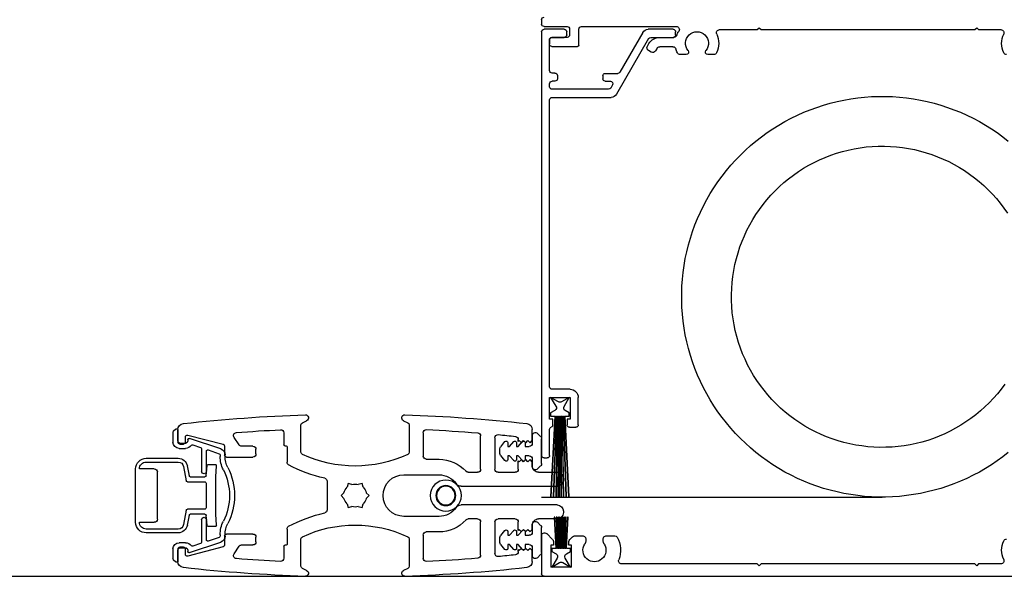
# Model space of a CAD drawing. Units: millimetres. Extents: x 293 to 1563, y 248 to 1321.
# Drawn here: x 1320 to 1478, y 639 to 729 of the extents above; entities that cross this region are included whole.
import ezdxf

# ---------------------------------------------------------------- set-up
doc = ezdxf.new("R2010")
doc.units = ezdxf.units.MM
doc.linetypes.add('SLD-Solid', pattern=[0])
doc.layers.add('CenBlock', color=6, linetype='Continuous')

# ---------------------------------------------------------------- blocks, each defined once
blk = doc.blocks.new('A$C01840e2b')
at = {"layer": 'CenBlock', "linetype": 'SLD-Solid', "lineweight": 25}
for p, q in [((105, 89.6), (105, 88.9)), ((34.7, 88), (31.12, 88)), ((35, 88.3), (34.7, 88)), ((35.3, 88), (35, 88.3)), ((69.7, 88), (35.3, 88)), ((70, 88.3), (69.7, 88)), ((70.3, 88), (70, 88.3)), ((76.38, 88), (70.3, 88)), ((98.6, 88.5), (83.34, 88.5)), ((83.44, 87.15), (83.44, 87.65)), ((83.84, 88.05), (87.85, 88.05)), ((88.71, 87.55), (92.41, 81.15)), ((99, 85.5), (99, 88.1)), ((100.5, 88.1), (100.5, 87.15)), ((104.6, 88.5), (100.9, 88.5)), ((100.95, 87.15), (100.95, 87.65)), ((101.35, 88.05), (104.6, 88.05)), ((105, 87.65), (105, 19.45)), ((86, 86.75), (83.73, 86.75)), ((87.44, 86.75), (83.84, 86.75)), ((87.98, 85.32), (87.73, 85.75)), ((87.79, 86.55), (92.96, 77.6)), ((100.9, 86.75), (103.35, 86.75)), ((103.3, 86.75), (101.35, 86.75)), ((103.7, 81.4), (103.7, 86.35)), ((103.75, 86.35), (103.75, 85.7)), ((77.3, 84), (78.26, 84)), ((81.74, 84), (82.7, 84)), ((83.86, 85.25), (86, 85.25)), ((86.43, 85), (86.68, 84.57)), ((87.37, 84.38), (87.8, 84.63)), ((103.35, 85.3), (99.2, 85.3)), ((94.75, 80.95), (92.75, 80.95)), ((102.85, 81), (103.3, 81)), ((94.75, 79.7), (93.94, 79.7)), ((95.15, 80.55), (95.15, 80.1)), ((102.45, 80.6), (102.45, 80.1)), ((102.85, 79.7), (103.3, 79.7)), ((103.7, 78.8), (103.7, 79.3)), ((93.59, 79.1), (93.88, 78.6)), ((94.23, 78.4), (103.3, 78.4)), ((103.3, 77.1), (93.82, 77.1)), ((103.7, 30.5), (103.7, 76.7)), ((100.4, 30.1), (103.3, 30.1)), ((99.1, 24.4), (99.1, 28.8)), ((103.7, 28.8), (100.4, 28.8)), ((100.4, 28.8), (100.4, 25.3)), ((101.38, 27.36), (100.55, 28.8)), ((100.55, 28.8), (101.8, 28.08)), ((102.3, 28.08), (103.55, 28.8)), ((103.55, 28.8), (102.69, 27.39)), ((103.7, 25.3), (103.7, 28.8)), ((100.55, 26.3), (101.2, 26.68)), ((100.55, 25.8), (100.55, 26.3)), ((100.55, 12.8), (101.23, 25.8)), ((101.23, 25.8), (100.55, 25.8)), ((101.33, 25.8), (100.65, 12.8)), ((100.98, 12.8), (101.43, 25.8)), ((101.53, 25.8), (101.08, 12.8)), ((101.43, 25.8), (101.33, 25.8)), ((101.4, 12.8), (101.63, 25.8)), ((101.73, 25.8), (101.5, 12.8)), ((101.63, 25.8), (101.53, 25.8)), ((101.72, 12.8), (101.83, 25.8)), ((101.83, 25.8), (101.73, 25.8)), ((101.93, 25.8), (101.82, 12.8)), ((102, 25.8), (101.93, 25.8)), ((102, 12.8), (102, 25.8)), ((102.17, 25.8), (102.1, 25.8)), ((102.1, 25.8), (102.1, 12.8)), ((102.28, 12.8), (102.17, 25.8)), ((102.37, 25.8), (102.27, 25.8)), ((102.27, 25.8), (102.38, 12.8)), ((102.6, 12.8), (102.37, 25.8)), ((102.57, 25.8), (102.47, 25.8)), ((102.47, 25.8), (102.7, 12.8)), ((103.02, 12.8), (102.57, 25.8)), ((102.77, 25.8), (102.67, 25.8)), ((102.67, 25.8), (103.12, 12.8)), ((103.45, 12.8), (102.77, 25.8)), ((102.86, 26.7), (103.55, 26.3)), ((103.55, 25.8), (102.87, 25.8)), ((102.87, 25.8), (103.55, 12.8)), ((103.55, 26.3), (103.55, 25.8)), ((100.5, 24), (99.5, 24)), ((100.4, 25.3), (100.9, 25.3)), ((100.9, 25.3), (100.9, 24.4)), ((103.2, 24.4), (103.2, 25.3)), ((103.2, 25.3), (103.7, 25.3)), ((126.3, 24.37), (126.3, 19.99)), ((127.21, 25.05), (126.53, 24.73)), ((143.47, 24.73), (142.79, 25.05)), ((143.7, 19.99), (143.7, 24.37)), ((103.7, 19.45), (103.7, 23.66)), ((105.15, 22.5), (105.65, 23)), ((106.5, 21.85), (106.5, 23.61)), ((106.5, 22.65), (106.5, 21.4)), ((112.5, 22.31), (112.5, 17.25)), ((114.8, 17.25), (114.8, 22.59)), ((124.05, 23.11), (124.05, 19.35)), ((146.45, 23.09), (146.45, 21.15)), ((153.66, 21.17), (154.47, 22.36)), ((161.93, 22.73), (156.23, 21.26)), ((156.58, 20.5), (161.64, 22.19)), ((162.3, 21.6), (162.3, 22.44)), ((163.5, 23.61), (163.5, 21.6)), ((163.5, 21.8), (163.5, 23.55)), ((163.84, 23.69), (164.24, 23.29)), ((164.3, 23.15), (164.3, 21.6)), ((105, 18.15), (105, 22.15)), ((106.85, 21.5), (106.5, 21.85)), ((107.2, 21.85), (106.85, 21.5)), ((107.65, 20.9), (107, 20.9)), ((107.55, 21.5), (107.2, 21.85)), ((107.9, 21.85), (107.55, 21.5)), ((107.65, 21.52), (107.65, 20.9)), ((108.25, 21.5), (107.9, 21.85)), ((108.75, 20.9), (108.09, 21.68)), ((108.6, 21.85), (108.25, 21.5)), ((108.75, 21.7), (108.6, 21.85)), ((108.75, 21.7), (108.75, 22.03)), ((109.05, 20.9), (108.75, 20.9)), ((109.05, 21.52), (109.05, 20.9)), ((110.15, 20.9), (109.49, 21.68)), ((110.45, 20.9), (110.15, 20.9)), ((110.45, 21.52), (110.45, 20.9)), ((111.58, 20.86), (110.89, 21.68)), ((145.95, 20.85), (145.95, 18.39)), ((146.3, 21), (146.1, 21)), ((151.45, 20.95), (153.25, 20.95)), ((156, 20.97), (156, 19.5)), ((161.1, 21.17), (159.84, 20.74)), ((161.9, 22), (161.9, 21.8)), ((162.3, 21.4), (163.1, 21.4)), ((163.3, 20.6), (162.3, 20.6)), ((163.2, 21.3), (162.6, 21.3)), ((104.6, 19.05), (104.1, 19.05)), ((107, 19.4), (107.65, 19.4)), ((107.65, 19.4), (107.65, 18.78)), ((108.09, 18.62), (108.75, 19.4)), ((108.75, 19.4), (109.05, 19.4)), ((109.05, 19.4), (109.05, 18.78)), ((109.49, 18.62), (110.15, 19.4)), ((110.15, 19.4), (110.45, 19.4)), ((110.45, 19.4), (110.45, 18.78)), ((110.89, 18.62), (111.58, 19.44)), ((111.7, 19.76), (111.7, 20.54)), ((150.95, 19.7), (150.95, 20.45)), ((155.7, 19.2), (151.45, 19.2)), ((155.9, 19.3), (155.9, 19.55)), ((156.7, 19.55), (156.7, 19.3)), ((158.64, 20.34), (156.84, 19.74)), ((158.9, 16.9), (158.9, 20.15)), ((159.7, 20.55), (159.7, 16.9)), ((105.65, 17.3), (105.15, 17.8)), ((106.5, 18.9), (106.5, 17.65)), ((106.5, 18.45), (106.85, 18.8)), ((106.5, 17.75), (106.5, 18.45)), ((106.85, 18.8), (107.2, 18.45)), ((107.2, 18.45), (107.55, 18.8)), ((107.55, 18.8), (107.9, 18.45)), ((107.9, 18.45), (108.25, 18.8)), ((108.25, 18.8), (108.6, 18.45)), ((108.6, 18.45), (108.75, 18.6)), ((108.75, 17.25), (108.75, 18.6)), ((123.55, 18.85), (121.5, 18.85)), ((157.32, 17.78), (157.47, 16)), ((158.62, 18), (157.51, 18)), ((158.96, 16.18), (158.82, 17.82)), ((161.99, 17.76), (161.71, 16.17)), ((162.58, 17.66), (162.17, 15.37)), ((168.6, 19), (163.46, 19)), ((168.6, 18.4), (163.46, 18.4)), ((105.5, 16.75), (102.5, 16.75)), ((112, 16.75), (109.25, 16.75)), ((116.79, 16.75), (115.3, 16.75)), ((127.15, 16.35), (121.5, 16.35)), ((157.47, 16), (157.47, 10)), ((161.51, 16), (159.16, 16)), ((166.8, 9.2), (166.8, 16.8)), ((167.3, 17.3), (169.7, 17.3)), ((170.3, 8.7), (170.3, 17.3)), ((101.5, 15.75), (101.5, 15.5)), ((117.95, 14.5), (102.5, 14.5)), ((133.71, 14.33), (133.88, 14.94)), ((133.88, 14.94), (134.49, 14.78)), ((135.51, 14.78), (136.12, 14.94)), ((136.12, 14.94), (136.29, 14.33)), ((139.5, 15.3), (139.5, 10.7)), ((158.98, 15), (158.98, 11)), ((161.98, 15.2), (159.18, 15.2)), ((100.65, 12.8), (100.55, 12.8)), ((101.08, 12.8), (100.98, 12.8)), ((101.5, 12.8), (101.4, 12.8)), ((101.82, 12.8), (101.72, 12.8)), ((102.1, 12.8), (102, 12.8)), ((102.38, 12.8), (102.28, 12.8)), ((102.7, 12.8), (102.6, 12.8)), ((103.12, 12.8), (103.02, 12.8)), ((103.55, 12.8), (103.45, 12.8)), ((132.76, 13), (133.21, 13.45)), ((133.21, 12.55), (132.76, 13)), ((136.79, 13.45), (137.24, 13)), ((137.24, 13), (136.79, 12.55)), ((102.5, 11.5), (117.95, 11.5)), ((133.88, 11.06), (133.71, 11.67)), ((134.49, 11.22), (133.88, 11.06)), ((136.12, 11.06), (135.51, 11.22)), ((136.29, 11.67), (136.12, 11.06)), ((101.5, 10.5), (101.5, 10.25)), ((121.5, 9.65), (127.15, 9.65)), ((157.47, 10), (157.32, 8.22)), ((158.82, 8.18), (158.96, 9.82)), ((159.16, 10), (161.51, 10)), ((159.18, 10.8), (161.98, 10.8)), ((161.71, 9.83), (161.99, 8.24)), ((162.17, 10.63), (162.58, 8.34)), ((101, 4.5), (100.74, 9.5)), ((100.74, 9.5), (100.84, 9.5)), ((100.84, 9.5), (101.1, 4.5)), ((101.2, 4.5), (101.03, 9.5)), ((101.03, 9.5), (101.13, 9.5)), ((101.13, 9.5), (101.3, 4.5)), ((101.4, 4.5), (101.31, 9.5)), ((101.31, 9.5), (101.41, 9.5)), ((101.41, 9.5), (101.5, 4.5)), ((101.56, 9.5), (101.66, 9.5)), ((101.6, 4.5), (101.56, 9.5)), ((101.66, 9.5), (101.7, 4.5)), ((101.8, 4.5), (101.8, 9.5)), ((101.8, 9.5), (101.9, 9.5)), ((101.9, 9.5), (101.9, 4.5)), ((102, 4.5), (102.04, 9.5)), ((102.04, 9.5), (102.14, 9.5)), ((102.14, 9.5), (102.1, 4.5)), ((102.2, 4.5), (102.29, 9.5)), ((102.29, 9.5), (102.39, 9.5)), ((102.39, 9.5), (102.3, 4.5)), ((102.4, 4.5), (102.57, 9.5)), ((102.67, 9.5), (102.5, 4.5)), ((102.5, 9.25), (105.5, 9.25)), ((102.57, 9.5), (102.67, 9.5)), ((102.6, 4.5), (102.86, 9.5)), ((102.96, 9.5), (102.7, 4.5)), ((102.86, 9.5), (102.96, 9.5)), ((105.15, 8.2), (105.65, 8.7)), ((106.5, 8.35), (106.5, 7.1)), ((106.5, 7.55), (106.5, 8.25)), ((108.75, 7.4), (108.75, 8.75)), ((109.25, 9.25), (112, 9.25)), ((112.5, 8.75), (112.5, 3.69)), ((114.8, 3.41), (114.8, 8.75)), ((115.3, 9.25), (116.79, 9.25)), ((157.51, 8), (158.62, 8)), ((158.9, 5.85), (158.9, 9.1)), ((159.7, 9.1), (159.7, 5.45)), ((169.7, 8.7), (167.3, 8.7)), ((94.67, 6.5), (93.21, 6.5)), ((99.73, 6.5), (98.33, 6.5)), ((100.48, 5.92), (100.02, 6.38)), ((104.18, 6.88), (103.22, 5.92)), ((104.6, 7), (104.47, 7)), ((105, 3.85), (105, 7.85)), ((105, 6.6), (105, 0.4)), ((106.85, 7.2), (106.5, 7.55)), ((107.2, 7.55), (106.85, 7.2)), ((107.65, 6.6), (107, 6.6)), ((107.55, 7.2), (107.2, 7.55)), ((107.9, 7.55), (107.55, 7.2)), ((107.65, 7.22), (107.65, 6.6)), ((108.25, 7.2), (107.9, 7.55)), ((108.75, 6.6), (108.09, 7.38)), ((108.6, 7.55), (108.25, 7.2)), ((108.75, 7.4), (108.6, 7.55)), ((109.05, 6.6), (108.75, 6.6)), ((109.05, 7.22), (109.05, 6.6)), ((110.15, 6.6), (109.49, 7.38)), ((110.45, 6.6), (110.15, 6.6)), ((110.45, 7.22), (110.45, 6.6)), ((111.58, 6.56), (110.89, 7.38)), ((121.5, 7.15), (123.55, 7.15)), ((124.05, 6.65), (124.05, 2.89)), ((145.95, 7.61), (145.95, 5.15)), ((151.45, 6.8), (155.7, 6.8)), ((155.9, 6.45), (155.9, 6.7)), ((156, 6.5), (156, 5.03)), ((156.7, 6.7), (156.7, 6.45)), ((163.46, 7.6), (168.6, 7.6)), ((163.46, 7), (168.6, 7)), ((100.2, 5), (100.6, 5)), ((100.2, 1.5), (100.2, 5)), ((100.6, 5), (100.6, 5.63)), ((103.1, 5.63), (103.1, 5)), ((103.1, 5), (103.5, 5)), ((103.5, 5), (103.5, 1.5)), ((107, 5.1), (107.65, 5.1)), ((107.65, 5.1), (107.65, 4.48)), ((108.09, 4.32), (108.75, 5.1)), ((108.75, 5.1), (109.05, 5.1)), ((109.05, 5.1), (109.05, 4.48)), ((109.49, 4.32), (110.15, 5.1)), ((110.15, 5.1), (110.45, 5.1)), ((110.45, 5.1), (110.45, 4.48)), ((110.89, 4.32), (111.58, 5.14)), ((111.7, 5.46), (111.7, 6.24)), ((126.3, 6.01), (126.3, 1.63)), ((143.7, 1.63), (143.7, 6.01)), ((146.1, 5), (146.3, 5)), ((146.45, 4.85), (146.45, 2.91)), ((150.95, 5.55), (150.95, 6.3)), ((153.25, 5.05), (151.45, 5.05)), ((154.47, 3.64), (153.66, 4.83)), ((161.64, 3.81), (156.58, 5.5)), ((156.84, 6.26), (158.64, 5.66)), ((159.84, 5.26), (161.1, 4.83)), ((162.3, 5.4), (163.3, 5.4)), ((100.35, 4), (100.35, 4.5)), ((100.35, 4.5), (101, 4.5)), ((101, 3.63), (100.35, 4)), ((101.1, 4.5), (101.2, 4.5)), ((101.3, 4.5), (101.4, 4.5)), ((101.5, 4.5), (101.6, 4.5)), ((101.7, 4.5), (101.8, 4.5)), ((101.9, 4.5), (102, 4.5)), ((102.1, 4.5), (102.2, 4.5)), ((102.3, 4.5), (102.4, 4.5)), ((102.5, 4.5), (102.6, 4.5)), ((103.35, 4), (102.66, 3.6)), ((102.7, 4.5), (103.35, 4.5)), ((103.35, 4.5), (103.35, 4)), ((105.65, 3), (105.15, 3.5)), ((106.5, 4.6), (106.5, 3.35)), ((106.5, 4.15), (106.85, 4.5)), ((106.5, 2.39), (106.5, 4.15)), ((106.85, 4.5), (107.2, 4.15)), ((107.2, 4.15), (107.55, 4.5)), ((107.55, 4.5), (107.9, 4.15)), ((107.9, 4.15), (108.25, 4.5)), ((108.25, 4.5), (108.6, 4.15)), ((108.6, 4.15), (108.75, 4.3)), ((108.75, 3.97), (108.75, 4.3)), ((156.23, 4.74), (161.93, 3.27)), ((161.9, 4.2), (161.9, 4)), ((163.1, 4.6), (162.3, 4.6)), ((162.3, 3.56), (162.3, 4.4)), ((162.6, 4.7), (163.2, 4.7)), ((163.5, 4.4), (163.5, 2.39)), ((163.5, 2.45), (163.5, 4.2)), ((164.3, 4.4), (164.3, 2.85)), ((31.12, 2), (34.7, 2)), ((34.7, 2), (35, 1.7)), ((35, 1.7), (35.3, 2)), ((35.3, 2), (69.7, 2)), ((69.7, 2), (70, 1.7)), ((70, 1.7), (70.3, 2)), ((70.3, 2), (92.12, 2)), ((100.35, 1.5), (101.18, 2.94)), ((101.6, 2.22), (100.35, 1.5)), ((103.35, 1.5), (102.1, 2.22)), ((102.49, 2.91), (103.35, 1.5)), ((164.24, 2.71), (163.84, 2.31)), ((104.6, 0), (2, 0)), ((100.2, 1.5), (103.5, 1.5)), ((126.53, 1.27), (127.21, 0.95)), ((142.79, 0.95), (143.47, 1.27))]:
    blk.add_line(p, q, dxfattribs=at)
at = {"layer": 'CenBlock', "linetype": 'SLD-Solid'}
for p, q in [((41.87, 76.15), (40.79, 75.84)), ((42.96, 76.42), (41.87, 76.15)), ((44.07, 76.66), (42.96, 76.42)), ((45.17, 76.85), (44.07, 76.66)), ((46.29, 77.01), (45.17, 76.85)), ((47.41, 77.13), (46.29, 77.01)), ((48.53, 77.21), (47.41, 77.13)), ((49.66, 77.25), (48.53, 77.21)), ((50.78, 77.25), (49.66, 77.25)), ((51.91, 77.21), (50.78, 77.25)), ((53.03, 77.13), (51.91, 77.21)), ((54.15, 77.01), (53.03, 77.13)), ((55.26, 76.85), (54.15, 77.01)), ((56.37, 76.66), (55.26, 76.85)), ((57.47, 76.42), (56.37, 76.66)), ((58.57, 76.15), (57.47, 76.42)), ((59.65, 75.84), (58.57, 76.15)), ((37.62, 74.69), (36.59, 74.23)), ((38.66, 75.11), (37.62, 74.69)), ((39.72, 75.49), (38.66, 75.11)), ((40.79, 75.84), (39.72, 75.49)), ((60.72, 75.49), (59.65, 75.84)), ((61.78, 75.11), (60.72, 75.49)), ((62.82, 74.69), (61.78, 75.11)), ((63.85, 74.23), (62.82, 74.69)), ((34.58, 73.21), (33.61, 72.64)), ((35.58, 73.73), (34.58, 73.21)), ((36.59, 74.23), (35.58, 73.73)), ((64.86, 73.73), (63.85, 74.23)), ((65.85, 73.21), (64.86, 73.73)), ((66.83, 72.64), (65.85, 73.21)), ((31.72, 71.42), (30.81, 70.76)), ((32.65, 72.05), (31.72, 71.42)), ((33.61, 72.64), (32.65, 72.05)), ((67.78, 72.05), (66.83, 72.64)), ((68.72, 71.42), (67.78, 72.05)), ((69.63, 70.76), (68.72, 71.42)), ((30.81, 70.76), (29.92, 70.06)), ((70.51, 70.06), (69.63, 70.76)), ((71.38, 69.34), (70.51, 70.06)), ((43.13, 68.18), (42.2, 67.88)), ((44.07, 68.45), (43.13, 68.18)), ((45.02, 68.68), (44.07, 68.45)), ((45.98, 68.87), (45.02, 68.68)), ((46.94, 69.02), (45.98, 68.87)), ((47.91, 69.13), (46.94, 69.02)), ((48.88, 69.21), (47.91, 69.13)), ((49.86, 69.24), (48.88, 69.21)), ((50.84, 69.23), (49.86, 69.24)), ((51.81, 69.19), (50.84, 69.23)), ((52.79, 69.11), (51.81, 69.19)), ((53.75, 68.98), (52.79, 69.11)), ((54.72, 68.82), (53.75, 68.98)), ((55.67, 68.62), (54.72, 68.82)), ((56.62, 68.38), (55.67, 68.62)), ((57.56, 68.11), (56.62, 68.38)), ((58.48, 67.79), (57.56, 68.11)), ((72.21, 68.59), (71.38, 69.34)), ((73.02, 67.8), (72.21, 68.59)), ((39.5, 66.75), (38.64, 66.3)), ((40.39, 67.16), (39.5, 66.75)), ((41.29, 67.54), (40.39, 67.16)), ((42.2, 67.88), (41.29, 67.54)), ((59.39, 67.44), (58.48, 67.79)), ((60.29, 67.05), (59.39, 67.44)), ((61.17, 66.63), (60.29, 67.05)), ((62.03, 66.17), (61.17, 66.63)), ((73.8, 66.99), (73.02, 67.8)), ((74.56, 66.16), (73.8, 66.99)), ((36.96, 65.3), (36.15, 64.75)), ((37.79, 65.81), (36.96, 65.3)), ((38.64, 66.3), (37.79, 65.81)), ((62.87, 65.68), (62.03, 66.17)), ((63.69, 65.15), (62.87, 65.68)), ((64.49, 64.59), (63.69, 65.15)), ((75.28, 65.3), (74.56, 66.16)), ((75.97, 64.41), (75.28, 65.3)), ((34.61, 63.55), (33.88, 62.91)), ((35.37, 64.16), (34.61, 63.55)), ((36.15, 64.75), (35.37, 64.16)), ((65.27, 64), (64.49, 64.59)), ((66.02, 63.38), (65.27, 64)), ((66.75, 62.73), (66.02, 63.38)), ((76.64, 63.5), (75.97, 64.41)), ((77.27, 62.56), (76.64, 63.5)), ((33.17, 62.23), (32.49, 61.53)), ((33.88, 62.91), (33.17, 62.23)), ((67.45, 62.05), (66.75, 62.73)), ((68.13, 61.34), (67.45, 62.05)), ((77.86, 61.61), (77.27, 62.56)), ((31.84, 60.81), (31.22, 60.05)), ((32.49, 61.53), (31.84, 60.81)), ((68.77, 60.61), (68.13, 61.34)), ((69.38, 59.85), (68.77, 60.61)), ((78.43, 60.64), (77.86, 61.61)), ((78.95, 59.64), (78.43, 60.64)), ((30.62, 59.28), (30.07, 58.48)), ((31.22, 60.05), (30.62, 59.28)), ((69.96, 59.06), (69.38, 59.85)), ((70.51, 58.26), (69.96, 59.06)), ((79.45, 58.63), (78.95, 59.64)), ((79.9, 57.6), (79.45, 58.63)), ((71.03, 57.43), (70.51, 58.26)), ((71.52, 56.58), (71.03, 57.43)), ((80.33, 56.56), (79.9, 57.6)), ((71.96, 55.72), (71.52, 56.58)), ((72.38, 54.83), (71.96, 55.72)), ((80.71, 55.5), (80.33, 56.56)), ((81.06, 54.43), (80.71, 55.5)), ((72.76, 53.93), (72.38, 54.83)), ((73.1, 53.02), (72.76, 53.93)), ((81.37, 53.35), (81.06, 54.43)), ((73.4, 52.09), (73.1, 53.02)), ((81.64, 52.25), (81.37, 53.35)), ((73.67, 51.15), (73.4, 52.09)), ((73.9, 50.2), (73.67, 51.15)), ((81.88, 51.15), (81.64, 52.25)), ((82.07, 50.05), (81.88, 51.15)), ((74.09, 49.24), (73.9, 50.2)), ((74.24, 48.28), (74.09, 49.24)), ((82.23, 48.93), (82.07, 50.05)), ((74.35, 47.31), (74.24, 48.28)), ((82.35, 47.81), (82.23, 48.93)), ((82.42, 46.69), (82.35, 47.81)), ((74.42, 46.33), (74.35, 47.31)), ((74.46, 45.36), (74.42, 46.33)), ((82.46, 45.56), (82.42, 46.69)), ((74.41, 43.41), (74.45, 44.38)), ((74.45, 44.38), (74.46, 45.36)), ((82.42, 43.31), (82.46, 44.44)), ((82.46, 44.44), (82.46, 45.56)), ((74.33, 42.43), (74.41, 43.41)), ((82.35, 42.19), (82.42, 43.31)), ((74.04, 40.5), (74.2, 41.46)), ((74.2, 41.46), (74.33, 42.43)), ((82.23, 41.07), (82.35, 42.19)), ((73.84, 39.55), (74.04, 40.5)), ((81.88, 38.85), (82.07, 39.95)), ((82.07, 39.95), (82.23, 41.07)), ((73.32, 37.66), (73.6, 38.6)), ((73.6, 38.6), (73.84, 39.55)), ((81.64, 37.75), (81.88, 38.85)), ((72.66, 35.83), (73.01, 36.74)), ((73.01, 36.74), (73.32, 37.66)), ((81.06, 35.57), (81.37, 36.65)), ((81.37, 36.65), (81.64, 37.75)), ((71.85, 34.05), (72.27, 34.93)), ((72.27, 34.93), (72.66, 35.83)), ((80.71, 34.5), (81.06, 35.57)), ((71.39, 33.19), (71.85, 34.05)), ((79.9, 32.4), (80.33, 33.44)), ((80.33, 33.44), (80.71, 34.5)), ((70.37, 31.52), (70.9, 32.35)), ((70.9, 32.35), (71.39, 33.19)), ((79.45, 31.37), (79.9, 32.4)), ((30.47, 30.94), (31.06, 30.15)), ((31.06, 30.15), (31.67, 29.39)), ((69.22, 29.95), (69.81, 30.72)), ((69.81, 30.72), (70.37, 31.52)), ((78.43, 29.36), (78.95, 30.36)), ((78.95, 30.36), (79.45, 31.37)), ((31.67, 29.39), (32.31, 28.66)), ((32.31, 28.66), (32.98, 27.95)), ((67.95, 28.47), (68.6, 29.19)), ((68.6, 29.19), (69.22, 29.95)), ((77.86, 28.39), (78.43, 29.36)), ((32.98, 27.95), (33.69, 27.27)), ((33.69, 27.27), (34.41, 26.62)), ((65.83, 26.45), (66.56, 27.09)), ((66.56, 27.09), (67.27, 27.77)), ((67.27, 27.77), (67.95, 28.47)), ((76.64, 26.5), (77.27, 27.44)), ((77.27, 27.44), (77.86, 28.39)), ((34.41, 26.62), (35.17, 26)), ((35.17, 26), (35.94, 25.41)), ((35.94, 25.41), (36.74, 24.85)), ((64.28, 25.25), (65.07, 25.84)), ((65.07, 25.84), (65.83, 26.45)), ((75.28, 24.7), (75.97, 25.59)), ((75.97, 25.59), (76.64, 26.5)), ((36.74, 24.85), (37.57, 24.32)), ((37.57, 24.32), (38.41, 23.83)), ((38.41, 23.83), (39.27, 23.37)), ((61.8, 23.7), (62.65, 24.19)), ((62.65, 24.19), (63.48, 24.7)), ((63.48, 24.7), (64.28, 25.25)), ((73.8, 23.01), (74.56, 23.84)), ((74.56, 23.84), (75.28, 24.7)), ((39.27, 23.37), (40.15, 22.95)), ((40.15, 22.95), (41.05, 22.56)), ((41.05, 22.56), (41.96, 22.21)), ((41.96, 22.21), (42.88, 21.89)), ((58.23, 22.12), (59.15, 22.46)), ((59.15, 22.46), (60.05, 22.84)), ((60.05, 22.84), (60.93, 23.25)), ((60.93, 23.25), (61.8, 23.7)), ((72.21, 21.41), (73.02, 22.2)), ((73.02, 22.2), (73.8, 23.01)), ((42.88, 21.89), (43.82, 21.62)), ((43.82, 21.62), (44.77, 21.38)), ((44.77, 21.38), (45.72, 21.18)), ((45.72, 21.18), (46.68, 21.02)), ((46.68, 21.02), (47.65, 20.89)), ((47.65, 20.89), (48.62, 20.81)), ((48.62, 20.81), (49.6, 20.77)), ((49.6, 20.77), (50.58, 20.76)), ((50.58, 20.76), (51.55, 20.79)), ((51.55, 20.79), (52.53, 20.87)), ((52.53, 20.87), (53.5, 20.98)), ((53.5, 20.98), (54.46, 21.13)), ((54.46, 21.13), (55.42, 21.32)), ((55.42, 21.32), (56.37, 21.55)), ((56.37, 21.55), (57.31, 21.82)), ((57.31, 21.82), (58.23, 22.12)), ((70.51, 19.94), (71.38, 20.66)), ((71.38, 20.66), (72.21, 21.41)), ((29.92, 19.94), (30.81, 19.24)), ((30.81, 19.24), (31.72, 18.58)), ((68.72, 18.58), (69.63, 19.24)), ((69.63, 19.24), (70.51, 19.94)), ((31.72, 18.58), (32.65, 17.95)), ((32.65, 17.95), (33.61, 17.36)), ((66.83, 17.36), (67.78, 17.95)), ((67.78, 17.95), (68.72, 18.58)), ((33.61, 17.36), (34.58, 16.79)), ((34.58, 16.79), (35.58, 16.27)), ((35.58, 16.27), (36.59, 15.77)), ((63.85, 15.77), (64.86, 16.27)), ((64.86, 16.27), (65.85, 16.79)), ((65.85, 16.79), (66.83, 17.36)), ((36.59, 15.77), (37.62, 15.31)), ((37.62, 15.31), (38.66, 14.89)), ((38.66, 14.89), (39.72, 14.51)), ((39.72, 14.51), (40.79, 14.16)), ((59.65, 14.16), (60.72, 14.51)), ((60.72, 14.51), (61.78, 14.89)), ((61.78, 14.89), (62.82, 15.31)), ((62.82, 15.31), (63.85, 15.77)), ((40.79, 14.16), (41.87, 13.85)), ((41.87, 13.85), (42.96, 13.58)), ((42.96, 13.58), (44.07, 13.34)), ((44.07, 13.34), (45.17, 13.15)), ((45.17, 13.15), (46.29, 12.99)), ((46.29, 12.99), (47.41, 12.87)), ((47.41, 12.87), (48.53, 12.79)), ((48.53, 12.79), (49.66, 12.75)), ((49.66, 12.75), (50.78, 12.75)), ((105, 12.75), (50.22, 12.75)), ((50.78, 12.75), (51.91, 12.79)), ((51.91, 12.79), (53.03, 12.87)), ((53.03, 12.87), (54.15, 12.99)), ((54.15, 12.99), (55.26, 13.15)), ((55.26, 13.15), (56.37, 13.34)), ((56.37, 13.34), (57.47, 13.58)), ((57.47, 13.58), (58.57, 13.85)), ((58.57, 13.85), (59.65, 14.16))]:
    blk.add_line(p, q, dxfattribs=at)
at = {"layer": 'CenBlock', "linetype": 'SLD-Solid', "lineweight": 25}
for radius in [2.5, 1.61, 1.5]:
    blk.add_circle((120.4, 13), radius, dxfattribs=at)
for centre, radius, start, end in [((104.6, 89.6), 0.4, 0.0065, 90.0025), ((104.6, 88.9), 0.4, 269.9975, 359.9935), ((31.12, 87.5), 0.5, 90.0112, 205.135), ((27.5, 85.8), 3.5, 334.3157, 25.1569), ((76.38, 87.5), 0.5, 334.8441, 90.0098), ((80, 85.8), 3.5, 154.8518, 205.6757), ((80, 85.8), 1.85, 320.962, 219.038), ((83.34, 88), 0.5, 90.0085, 213.3575), ((80, 85.8), 3.5, 21.2607, 33.3663), ((83.84, 87.65), 0.4, 89.9966, 179.9938), ((83.84, 87.15), 0.4, 180.0062, 270.0034), ((87.85, 87.05), 1, 30.0071, 89.9949), ((98.6, 88.1), 0.4, 0.0062, 89.9864), ((100.9, 88.1), 0.4, 89.9966, 179.9938), ((100.9, 87.15), 0.4, 180.0062, 270.0034), ((101.35, 87.65), 0.4, 90.0136, 179.9938), ((101.35, 87.15), 0.4, 180.0062, 269.9864), ((104.6, 87.65), 0.4, 0.0062, 90.0034), ((83.73, 87.25), 0.5, 201.2544, 269.999), ((86, 84.75), 2, 30.0008, 90.001), ((87.44, 86.35), 0.4, 29.9937, 90.0081), ((103.3, 86.35), 0.4, 0.0062, 90.0034), ((103.35, 86.35), 0.4, 0.0062, 89.9864), ((103.35, 85.7), 0.4, 270.0136, 359.9938), ((30.2, 84.5), 0.5, 269.989, 334.3319), ((77.3, 84.5), 0.5, 205.6934, 269.9858), ((78.26, 84.39), 0.39, 270.0143, 39.021), ((81.74, 84.39), 0.389, 140.954, 270.0107), ((82.7, 84.5), 0.5, 269.989, 334.3319), ((80.01, 85.8), 3.49, 334.3047, 344.8016), ((83.86, 84.75), 0.5, 89.9972, 164.787), ((86, 84.75), 0.5, 30.02, 89.9884), ((87.12, 84.82), 0.5, 209.9996, 299.9979), ((87.55, 85.07), 0.5, 300.0057, 29.9985), ((99.2, 85.5), 0.2, 180.0344, 269.9752), ((92.75, 81.35), 0.4, 209.9937, 270.0081), ((94.75, 80.55), 0.4, 0.0065, 89.9855), ((102.85, 80.6), 0.4, 90.0136, 179.9938), ((103.3, 81.4), 0.4, 269.9975, 359.9935), ((93.94, 79.3), 0.4, 90.0153, 210), ((94.75, 80.1), 0.4, 270.0136, 359.9944), ((102.85, 80.1), 0.4, 180.0056, 269.9864), ((103.3, 79.3), 0.4, 0.0062, 90.0034), ((94.23, 78.8), 0.4, 209.9955, 270.0063), ((103.3, 78.8), 0.4, 269.9966, 359.9938), ((93.82, 78.1), 1, 210.0073, 269.9943), ((103.3, 76.7), 0.4, 0.0062, 90.0034), ((100.4, 28.8), 1.3, 90.0005, 180.0005), ((103.3, 30.5), 0.4, 269.9968, 359.9937), ((100.95, 27.11), 0.5, 300.0055, 29.9986), ((102.05, 28.51), 0.5, 240.0044, 299.9956), ((103.11, 27.13), 0.5, 148.4427, 239.9794), ((135, -224.17), 250.29, 91.8316, 96.3333), ((127, 25.5), 0.5, 294.76, 90.0056), ((143, 25.5), 0.5, 89.9944, 245.24), ((135, -224.17), 250.29, 83.6667, 88.1684), ((99.5, 24.4), 0.4, 180.0062, 269.9864), ((100.5, 24.4), 0.4, 269.9966, 359.9938), ((103.6, 24.4), 0.4, 180.0353, 247.9366), ((103.3, 23.66), 0.4, 0.0296, 67.9676), ((107.5, 23.61), 1, 96.3306, 180.0046), ((126.7, 24.37), 0.4, 114.7505, 180.0089), ((143.3, 24.37), 0.4, 359.9911, 65.2495), ((162.5, 23.61), 1, 359.9954, 83.6694), ((105.5, 22.15), 0.5, 135.0049, 180.011), ((106, 22.65), 0.5, 359.9977, 135.0015), ((109.25, 22.03), 0.5, 95.9697, 180.0011), ((135.04, -224.61), 248.49, 95.3318, 95.9703), ((112, 22.31), 0.5, 359.9872, 95.3439), ((115.3, 22.59), 0.5, 94.5639, 179.9936), ((135, -224.13), 248.01, 92.651, 94.5646), ((123.55, 23.11), 0.5, 0.0023, 92.6449), ((146.95, 23.09), 0.5, 87.2437, 179.9994), ((135, -224.16), 248.04, 85.5857, 87.2331), ((154.05, 22.64), 0.5, 326.0766, 85.5717), ((161.7, 22), 0.2, 0.0228, 108.5014), ((162, 22.44), 0.3, 359.9999, 104.4584), ((163.7, 23.55), 0.2, 45.0061, 179.9946), ((164.1, 23.15), 0.199, 359.9003, 45.0673), ((107, 21.4), 0.5, 179.9889, 270.0071), ((107.9, 21.52), 0.25, 40.0007, 180.0061), ((109.3, 21.52), 0.25, 40.0007, 180.0061), ((110.7, 21.52), 0.25, 40.0007, 180.0061), ((111.2, 20.54), 0.5, 359.993, 40.034), ((146.1, 20.85), 0.15, 90.0032, 179.9647), ((146.3, 21.15), 0.15, 270.0032, 359.9647), ((151.45, 20.45), 0.5, 90.0026, 179.988), ((153.25, 21.45), 0.5, 270.0055, 326.0529), ((156.3, 20.97), 0.3, 104.4491, 180.0183), ((159.9, 20.55), 0.2, 108.5101, 180.0062), ((161.17, 20.98), 0.2, 35.9619, 108.5081), ((162.3, 21.8), 1.2, 215.9592, 269.9976), ((162.3, 21.8), 0.4, 179.9772, 270.0151), ((162.6, 21.6), 0.3, 179.9964, 270.0129), ((163.1, 21.8), 0.4, 269.9849, 0.0228), ((163.2, 21.6), 0.3, 270.0099, 0.0036), ((163.3, 21.6), 1, 270.0046, 359.9996), ((104.1, 19.45), 0.4, 179.977, 270.0155), ((104.6, 19.45), 0.4, 269.9966, 359.9938), ((107, 18.9), 0.5, 89.9929, 180.0114), ((111.2, 19.76), 0.5, 319.966, 0.007), ((123.55, 19.35), 0.5, 270.0162, 359.988), ((126.7, 19.99), 0.4, 180.0144, 244.9447), ((135, 37.75), 20, 244.9461, 295.0539), ((143.3, 19.99), 0.4, 295.0553, 359.9856), ((151.45, 19.7), 0.5, 180.012, 269.9974), ((151.9, 19.3), 4, 333.2336, 0.0017), ((155.7, 19.5), 0.3, 269.9871, 0.0036), ((156.9, 19.55), 1, 108.4996, 180.0075), ((151.9, 19.31), 4.8, 333.243, 359.9923), ((156.9, 19.55), 0.2, 108.5111, 180.0058), ((158.7, 20.15), 0.2, 0.0161, 108.4835), ((105.5, 18.15), 0.5, 179.9888, 224.9951), ((105.5, 17.75), 1, 269.9977, 359.9996), ((106, 17.65), 0.5, 224.9985, 0.0023), ((107.9, 18.78), 0.25, 179.9943, 319.9993), ((109.3, 18.78), 0.25, 179.9943, 319.9993), ((110.7, 18.78), 0.25, 179.9943, 319.9993), ((121.5, 13), 5.85, 89.9994, 137.9524), ((135, 37.75), 22.5, 282.5549, 298.3603), ((145.45, 18.39), 0.5, 298.346, 0.0137), ((164.4, 13), 10, 153.2339, 206.7661), ((157.51, 17.8), 0.2, 90.012, 184.9652), ((158.62, 17.8), 0.2, 5.0061, 90.0164), ((163.46, 17.5), 1.5, 89.9985, 170.0048), ((163.46, 17.5), 0.9, 90.0117, 169.9887), ((168.6, 17.3), 1.7, 0.0011, 90.0004), ((168.6, 17.3), 1.1, 359.9931, 90.004), ((102.5, 15.75), 1, 90.0046, 179.9996), ((109.25, 17.25), 0.5, 180.0122, 269.9838), ((112, 17.25), 0.5, 269.9929, 0.0111), ((115.3, 17.25), 0.5, 180.0122, 269.9974), ((116.79, 17.25), 0.5, 270.0141, 317.9318), ((121.5, 13), 3.35, 89.998, 144.8821), ((127.15, 13), 3.35, 270.0006, 89.9994), ((164.4, 13), 9.2, 153.2338, 206.7662), ((159.3, 16.9), 0.4, 180.0011, 359.9989), ((159.16, 16.2), 0.2, 184.9474, 270.0416), ((161.51, 16.2), 0.2, 270.0183, 349.9891), ((167.3, 16.8), 0.5, 90.0026, 179.988), ((102.5, 15.5), 1, 180.0004, 269.9954), ((117.95, 15.5), 1, 269.9984, 324.8771), ((135, 13), 1.85, 134.0655, 165.9262), ((135, 13), 1.85, 74.0772, 105.9228), ((135, 13), 1.85, 14.0785, 45.9182), ((140, 15.3), 0.5, 102.5671, 179.9973), ((159.18, 15), 0.2, 90.0016, 180.023), ((161.98, 15.4), 0.2, 269.9852, 349.9887), ((102.5, 10.5), 1, 90.0046, 179.9995), ((117.95, 10.5), 1, 35.1229, 90.0016), ((135, 13), 1.85, 194.0742, 225.9343), ((135, 13), 1.85, 254.0776, 285.9224), ((135, 13), 1.85, 314.082, 345.9212), ((102.5, 10.25), 1, 180.0003, 269.9954), ((121.5, 13), 3.35, 215.1179, 270.0021), ((140, 10.7), 0.5, 180.0027, 257.4329), ((135, -11.75), 22.5, 61.6396, 77.4451), ((159.16, 9.8), 0.2, 89.9594, 175.0522), ((159.18, 11), 0.2, 179.9779, 269.9975), ((161.51, 9.8), 0.2, 10.0109, 89.9817), ((161.98, 10.6), 0.2, 10.0109, 90.0158), ((105.5, 7.85), 0.5, 135.0045, 180.0114), ((105.5, 8.25), 1, 0.0002, 90.0026), ((106, 8.35), 0.5, 359.9976, 135.0018), ((109.25, 8.75), 0.5, 90.0159, 179.988), ((112, 8.75), 0.5, 359.9887, 90.0075), ((115.3, 8.75), 0.5, 90.0022, 179.988), ((116.79, 8.75), 0.5, 42.0673, 89.9868), ((121.5, 13), 5.85, 222.0476, 270.0006), ((135, -11.75), 20, 64.946, 115.054), ((145.45, 7.61), 0.5, 359.9856, 61.6547), ((151.9, 6.7), 4, 359.9983, 26.7664), ((151.9, 6.69), 4.8, 0.0077, 26.757), ((157.51, 8.2), 0.2, 175.0357, 269.9872), ((158.62, 8.2), 0.2, 269.9846, 354.9929), ((159.3, 9.1), 0.4, 0.0011, 179.9989), ((163.46, 8.5), 1.5, 189.9952, 270.0015), ((163.46, 8.5), 0.9, 190.0113, 269.9883), ((167.3, 9.2), 0.5, 180.0116, 269.9978), ((168.6, 8.7), 1.1, 269.9958, 0.0071), ((168.6, 8.7), 1.7, 269.9996, 359.9989), ((93.21, 6.1), 0.4, 89.9919, 150.0063), ((94.67, 6.1), 0.4, 20.8035, 89.9781), ((98.33, 6.1), 0.4, 89.9908, 159.2276), ((99.73, 6.1), 0.4, 45.013, 89.993), ((104.47, 6.6), 0.4, 90.0094, 134.9845), ((104.6, 6.6), 0.4, 0.0056, 90.0034), ((107, 7.1), 0.5, 179.989, 270.0067), ((107.9, 7.22), 0.25, 40.0007, 180.0053), ((109.3, 7.22), 0.25, 40.0007, 180.0053), ((110.7, 7.22), 0.25, 40.0007, 180.0053), ((111.2, 6.24), 0.5, 359.9928, 40.0344), ((123.55, 6.65), 0.5, 0.012, 89.9841), ((126.7, 6.01), 0.4, 115.0543, 179.9863), ((143.3, 6.01), 0.4, 0.0137, 64.9457), ((151.45, 6.3), 0.5, 90.0029, 179.9877), ((155.7, 6.5), 0.3, 359.9964, 90.0129), ((156.9, 6.45), 1, 179.9926, 251.5004), ((156.9, 6.45), 0.2, 179.9952, 251.4879), ((30.2, 5.5), 0.5, 25.6681, 90.011), ((27.5, 4.2), 3.5, 334.8431, 25.6843), ((96.5, 4.2), 4.2, 149.9967, 201.2072), ((96.5, 4.2), 1.85, 147.507, 32.493), ((93.95, 5.82), 1.17, 327.4987, 20.7865), ((99.05, 5.82), 1.18, 159.219, 212.4829), ((100.2, 5.63), 0.399, 359.9628, 45.046), ((103.5, 5.63), 0.401, 135.0333, 179.9579), ((107, 4.6), 0.5, 89.9925, 180.0113), ((111.2, 5.46), 0.5, 319.9664, 0.0068), ((146.1, 5.15), 0.15, 180.0348, 269.998), ((146.3, 4.85), 0.15, 0.0358, 89.9955), ((151.45, 5.55), 0.5, 180.012, 269.9978), ((153.25, 4.55), 0.5, 33.9468, 89.994), ((156.3, 5.03), 0.3, 179.982, 255.5503), ((158.7, 5.85), 0.2, 251.5174, 359.9836), ((159.9, 5.45), 0.2, 179.9952, 251.4879), ((161.17, 5.02), 0.2, 251.4922, 324.037), ((162.3, 4.2), 1.2, 90.0024, 144.041), ((163.3, 4.4), 1, 0.0003, 89.9954), ((100.75, 3.19), 0.5, 329.9967, 60.0178), ((102.91, 3.17), 0.5, 119.9972, 211.5622), ((105.5, 3.85), 0.5, 179.9886, 224.9955), ((106, 3.35), 0.5, 224.9982, 0.0024), ((107.9, 4.48), 0.25, 179.9939, 319.9993), ((109.25, 3.97), 0.5, 179.9987, 264.0303), ((109.3, 4.48), 0.25, 179.9939, 319.9993), ((135.06, 250.72), 248.61, 264.0298, 264.668), ((110.7, 4.48), 0.25, 179.9939, 319.9993), ((112, 3.69), 0.5, 264.6561, 0.0128), ((115.3, 3.41), 0.5, 180.0062, 265.4364), ((154.05, 3.36), 0.5, 274.4282, 33.9234), ((161.7, 4), 0.2, 251.4978, 359.9775), ((162.3, 4.2), 0.4, 89.9854, 180.0226), ((162, 3.56), 0.3, 255.5422, 359.9999), ((162.6, 4.4), 0.3, 89.9871, 180.0036), ((163.1, 4.2), 0.4, 359.9774, 90.0146), ((163.2, 4.4), 0.3, 359.9964, 89.9901), ((31.12, 2.5), 0.5, 154.865, 269.9888), ((92.12, 2.5), 0.5, 269.995, 21.2143), ((101.85, 1.79), 0.5, 59.9976, 120.0024), ((107.5, 2.39), 1, 179.9953, 263.6694), ((135, 250.14), 248.02, 265.4354, 267.349), ((123.55, 2.89), 0.5, 267.3555, 359.9974), ((126.7, 1.63), 0.4, 179.9911, 245.249), ((143.3, 1.63), 0.4, 294.751, 0.0089), ((146.95, 2.91), 0.5, 180.0006, 272.7563), ((135, 250.16), 248.04, 272.7669, 274.4143), ((162.5, 2.39), 1, 276.3306, 0.0047), ((163.7, 2.45), 0.2, 180.0059, 314.9939), ((164.1, 2.85), 0.199, 314.9317, 0.1013), ((104.6, 0.4), 0.4, 269.9975, 359.9935), ((135, 250.17), 250.3, 263.6667, 268.1684), ((127, 0.5), 0.5, 269.9946, 65.2399), ((143, 0.5), 0.5, 114.7601, 270.0054), ((135, 250.17), 250.3, 271.8316, 276.3333)]:
    blk.add_arc(centre, radius, start, end, dxfattribs=at)

msp = doc.modelspace()

# ---------------------------------------------------------------- linework, layer by layer
at = {"layer": 'CenBlock', "linetype": 'SLD-Solid'}
msp.add_line((881, 639.06), (1404.24, 639.06), dxfattribs=at)

# ---------------------------------------------------------------- block references
at = {"layer": 'CenBlock', "xscale": -1}
msp.add_blockref('A$C01840e2b', (1508.84, 639.06), dxfattribs=at)

doc.saveas('drawing.dxf')
